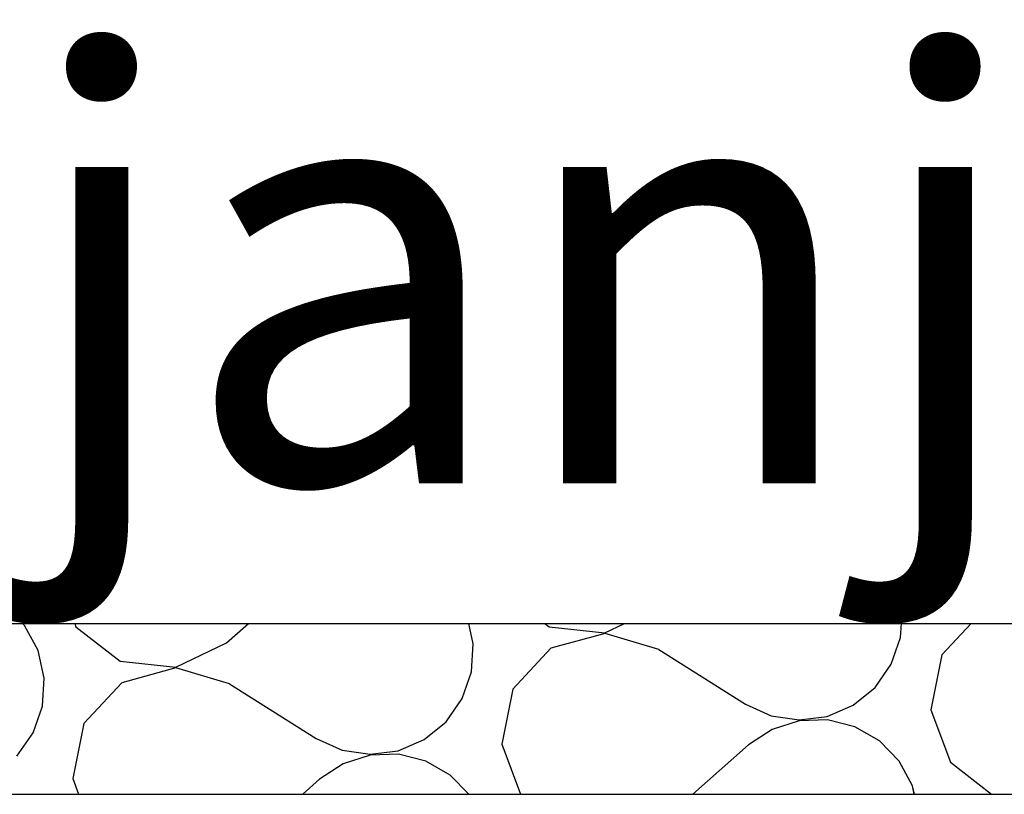
# Model space of a CAD drawing. Units: millimetres. Extents: x 1297 to 26387, y 467 to 26748.
# Drawn here: x 7596 to 7624, y 11355 to 11378 of the extents above; entities that cross this region are included whole.
import ezdxf

# ---------------------------------------------------------------- set-up
doc = ezdxf.new("R2010")
doc.units = ezdxf.units.MM
doc.header["$LTSCALE"] = 100
doc.layers.add('_EL-Priključnice', color=3, linetype='Continuous', lineweight=35)
doc.layers.add('UNUTRASNJI KONSTRUKTIVNI ZIDOVI 25', color=7, linetype='Continuous')
doc.styles.add('ELKÉSZÜLT_STÍLUS_8', font='calibrib.ttf')

# ---------------------------------------------------------------- blocks, each defined once
blk = doc.blocks.new('Stan br.3')
at = {"layer": 'UNUTRASNJI KONSTRUKTIVNI ZIDOVI 25', "color": 8, "linetype": 'Continuous'}
for p, q in [((-449.663, -99.659), (-97.198, -99.652)), ((-204.847, -99.718), (-204.909, -99.654)), ((-204.454, -100.446), (-204.847, -99.718)), ((-203.38, -99.654), (-203.343, -99.752)), ((-198.94, -100.225), (-198.293, -99.654)), ((-191.715, -100.248), (-191.846, -99.654)), ((-189.615, -99.654), (-189.489, -99.752)), ((-187.859, -99.927), (-187.288, -99.654)), ((-179.203, -100.068), (-179.179, -99.654)), ((-177.136, -99.654), (-177.997, -100.577)), ((-203.343, -99.752), (-202.049, -100.758)), ((-189.489, -99.752), (-187.859, -99.927)), ((-187.857, -99.951), (-189.438, -100.384)), ((-186.284, -100.415), (-187.857, -99.951)), ((-200.418, -100.933), (-198.94, -100.225)), ((-191.763, -101.074), (-191.715, -100.248)), ((-179.476, -100.85), (-179.203, -100.068)), ((-204.274, -101.254), (-204.454, -100.446)), ((-189.438, -100.384), (-190.556, -101.583)), ((-186.284, -100.415), (-183.748, -102.018)), ((-177.997, -100.577), (-178.317, -102.185)), ((-202.049, -100.758), (-200.418, -100.933)), ((-179.951, -101.528), (-179.476, -100.85)), ((-200.416, -100.957), (-201.998, -101.39)), ((-198.844, -101.421), (-200.416, -100.957)), ((-192.035, -101.856), (-191.763, -101.074)), ((-204.323, -102.08), (-204.274, -101.254)), ((-201.998, -101.39), (-203.116, -102.589)), ((-198.844, -101.421), (-196.308, -103.024)), ((-190.556, -101.583), (-190.877, -103.191)), ((-180.594, -102.049), (-179.951, -101.528)), ((-192.511, -102.534), (-192.035, -101.856)), ((-183.748, -102.018), (-182.994, -102.359)), ((-204.595, -102.862), (-204.323, -102.08)), ((-181.354, -102.376), (-180.594, -102.049)), ((-178.317, -102.185), (-177.745, -103.721)), ((-203.116, -102.589), (-203.437, -104.197)), ((-193.153, -103.055), (-192.511, -102.534)), ((-182.994, -102.359), (-182.175, -102.482)), ((-182.173, -102.506), (-182.962, -102.757)), ((-182.175, -102.482), (-181.354, -102.376)), ((-181.346, -102.48), (-182.173, -102.506)), ((-180.543, -102.681), (-181.346, -102.48)), ((-205.071, -103.54), (-204.595, -102.862)), ((-182.962, -102.757), (-183.652, -103.214)), ((-179.826, -103.093), (-180.543, -102.681)), ((-196.308, -103.024), (-195.554, -103.365)), ((-193.914, -103.382), (-193.153, -103.055)), ((-179.248, -103.687), (-179.826, -103.093)), ((-195.554, -103.365), (-194.735, -103.488)), ((-194.735, -103.488), (-193.914, -103.382)), ((-190.877, -103.191), (-190.332, -104.654)), ((-185.282, -104.654), (-183.652, -103.214)), ((-194.733, -103.512), (-195.522, -103.763)), ((-193.906, -103.486), (-194.733, -103.512)), ((-193.103, -103.687), (-193.906, -103.486)), ((-192.385, -104.099), (-193.103, -103.687)), ((-178.855, -104.415), (-179.248, -103.687)), ((-177.745, -103.721), (-176.544, -104.654)), ((-195.522, -103.763), (-196.212, -104.22)), ((-203.437, -104.197), (-203.266, -104.654)), ((-196.703, -104.654), (-196.212, -104.22)), ((-191.846, -104.654), (-192.385, -104.099)), ((-178.802, -104.654), (-178.855, -104.415)), ((-449.932, -104.659), (-97.198, -104.652))]:
    blk.add_line(p, q, dxfattribs=at)

msp = doc.modelspace()

# ---------------------------------------------------------------- linework, layer by layer
at = {"layer": 'UNUTRASNJI KONSTRUKTIVNI ZIDOVI 25', "color": 8, "linetype": 'Continuous'}
for p, q in [((7350.841, 11360.081), (7703.306, 11360.088)), ((7595.657, 11360.022), (7595.595, 11360.086)), ((7596.05, 11359.294), (7595.657, 11360.022)), ((7597.124, 11360.086), (7597.16, 11359.987)), ((7597.16, 11359.987), (7598.455, 11358.982)), ((7601.564, 11359.515), (7602.21, 11360.086)), ((7608.789, 11359.492), (7608.657, 11360.086)), ((7610.888, 11360.086), (7611.015, 11359.988)), ((7611.015, 11359.988), (7612.645, 11359.813)), ((7612.645, 11359.813), (7613.216, 11360.086)), ((7621.3, 11359.671), (7621.325, 11360.086)), ((7623.368, 11360.086), (7622.507, 11359.163)), ((7612.647, 11359.788), (7611.065, 11359.356)), ((7614.22, 11359.325), (7612.647, 11359.788)), ((7600.085, 11358.807), (7601.564, 11359.515)), ((7608.741, 11358.665), (7608.789, 11359.492)), ((7621.028, 11358.89), (7621.3, 11359.671)), ((7596.229, 11358.486), (7596.05, 11359.294)), ((7611.065, 11359.356), (7609.947, 11358.157)), ((7614.22, 11359.325), (7616.756, 11357.722)), ((7622.507, 11359.163), (7622.186, 11357.555)), ((7598.455, 11358.982), (7600.085, 11358.807)), ((7620.552, 11358.212), (7621.028, 11358.89)), ((7600.087, 11358.782), (7598.506, 11358.35)), ((7601.66, 11358.319), (7600.087, 11358.782)), ((7608.468, 11357.884), (7608.741, 11358.665)), ((7596.181, 11357.659), (7596.229, 11358.486)), ((7598.506, 11358.35), (7597.387, 11357.151)), ((7601.66, 11358.319), (7604.196, 11356.716)), ((7609.947, 11358.157), (7609.627, 11356.549)), ((7619.91, 11357.69), (7620.552, 11358.212)), ((7595.908, 11356.878), (7596.181, 11357.659)), ((7607.993, 11357.206), (7608.468, 11357.884)), ((7616.756, 11357.722), (7617.51, 11357.381)), ((7619.149, 11357.364), (7619.91, 11357.69)), ((7617.51, 11357.381), (7618.328, 11357.258)), ((7622.186, 11357.555), (7622.759, 11356.019)), ((7597.387, 11357.151), (7597.067, 11355.543)), ((7607.35, 11356.684), (7607.993, 11357.206)), ((7618.33, 11357.234), (7617.542, 11356.983)), ((7618.328, 11357.258), (7619.149, 11357.364)), ((7619.158, 11357.26), (7618.33, 11357.234)), ((7619.96, 11357.059), (7619.158, 11357.26)), ((7595.433, 11356.2), (7595.908, 11356.878)), ((7617.542, 11356.983), (7616.851, 11356.526)), ((7620.678, 11356.646), (7619.96, 11357.059)), ((7604.196, 11356.716), (7604.95, 11356.375)), ((7606.589, 11356.358), (7607.35, 11356.684)), ((7609.627, 11356.549), (7610.172, 11355.086)), ((7615.221, 11355.086), (7616.851, 11356.526)), ((7621.255, 11356.053), (7620.678, 11356.646)), ((7604.95, 11356.375), (7605.769, 11356.252)), ((7605.77, 11356.228), (7604.982, 11355.977)), ((7605.769, 11356.252), (7606.589, 11356.358)), ((7606.598, 11356.254), (7605.77, 11356.228)), ((7607.401, 11356.053), (7606.598, 11356.254)), ((7604.982, 11355.977), (7604.292, 11355.52)), ((7608.118, 11355.64), (7607.401, 11356.053)), ((7621.649, 11355.325), (7621.255, 11356.053)), ((7622.759, 11356.019), (7623.959, 11355.086)), ((7608.658, 11355.086), (7608.118, 11355.64)), ((7597.067, 11355.543), (7597.237, 11355.086)), ((7603.8, 11355.086), (7604.292, 11355.52)), ((7350.571, 11355.081), (7703.306, 11355.088)), ((7621.701, 11355.086), (7621.649, 11355.325))]:
    msp.add_line(p, q, dxfattribs=at)

# ---------------------------------------------------------------- block references
msp.add_blockref('Stan br.3', (7800.504, 11459.74))

# ---------------------------------------------------------------- texts
at = {"layer": '_EL-Priključnice', "color": 0, "linetype": 'Continuous', "lineweight": 13, "style": 'ELKÉSZÜLT_STÍLUS_8'}
msp.add_text('podno grejanje', height=12.5, dxfattribs=at).set_placement((7513.835, 11364.19))

doc.saveas('drawing.dxf')
